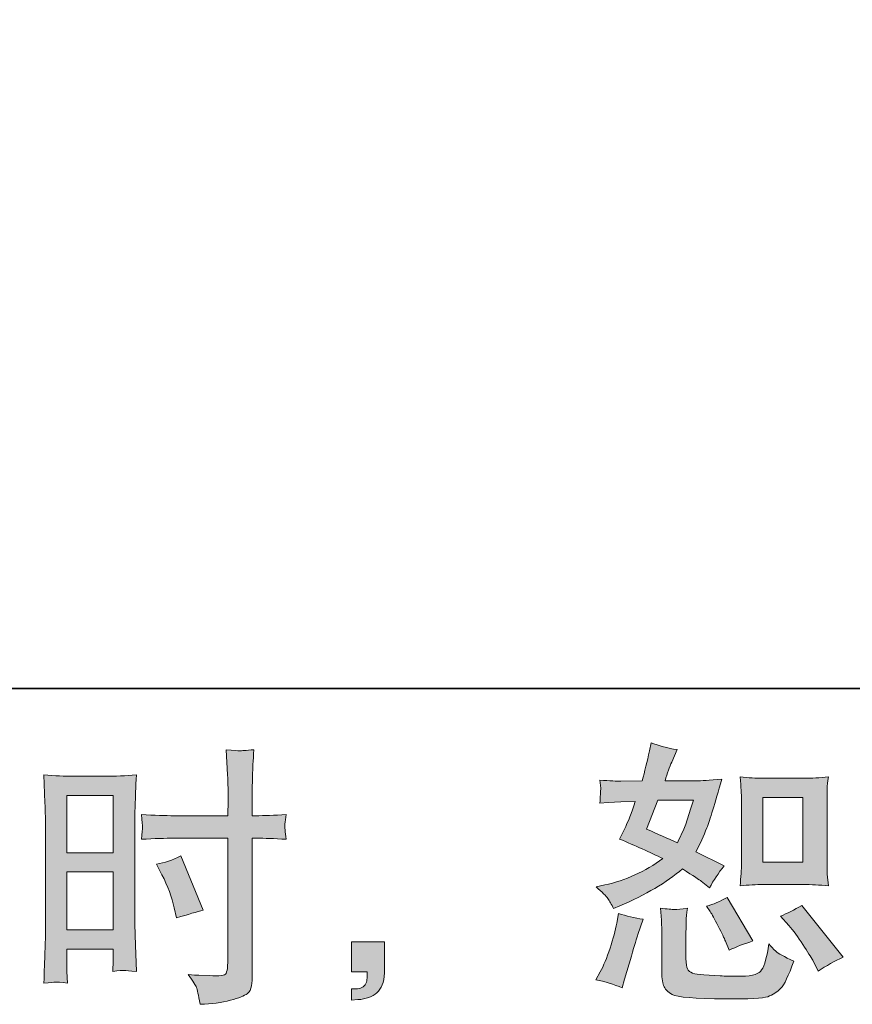
# Model space of a CAD drawing. Units: inches. Extents: x 149.1 to 232.2, y -281.8 to -222.7.
# Drawn here: x 200.8 to 207.1, y -281.8 to -274.3 of the extents above; entities that cross this region are included whole.
import ezdxf

# ---------------------------------------------------------------- set-up
doc = ezdxf.new("R2010")
doc.units = ezdxf.units.IN
doc.header["$MEASUREMENT"] = 0
doc.layers.add('图层 1', color=7, linetype='Continuous')

msp = doc.modelspace()

# ---------------------------------------------------------------- hatches: boundary and pattern name
at = {"layer": '图层 1'}
h = msp.add_hatch(color=256, dxfattribs=at)
h.dxf.hatch_style = 2
edge = h.paths.add_edge_path()
edge.add_spline(control_points=[(206.4396, -280.8921), (206.4396, -280.8921), (206.7421, -280.8921), (206.7421, -280.8921), (206.8, -280.8921), (206.8633, -280.8955), (206.9316, -280.9024), (206.9316, -280.9024), (206.9233, -280.8142), (206.9233, -280.8142), (206.9219, -280.8018), (206.9212, -280.7742), (206.9212, -280.7302), (206.9212, -280.7302), (206.9212, -280.2396), (206.9212, -280.2396), (206.9212, -280.2072), (206.9212, -280.181), (206.9219, -280.161), (206.9226, -280.141), (206.926, -280.1121), (206.9316, -280.0742), (206.8661, -280.0811), (206.8034, -280.0845), (206.7441, -280.0845), (206.7441, -280.0845), (206.4396, -280.0845), (206.4396, -280.0845), (206.381, -280.0845), (206.3211, -280.0811), (206.2605, -280.0742), (206.2673, -280.1534), (206.2708, -280.2086), (206.2708, -280.2396), (206.2708, -280.2396), (206.2708, -280.7302), (206.2708, -280.7302), (206.2708, -280.755), (206.2694, -280.7811), (206.2673, -280.8094), (206.2653, -280.8369), (206.2632, -280.868), (206.2605, -280.9024), (206.3225, -280.8955), (206.3824, -280.8921), (206.4396, -280.8921)], knot_values=[0, 0, 0, 0, 1, 1, 1, 2, 2, 2, 3, 3, 3, 4, 4, 4, 5, 5, 5, 6, 6, 6, 7, 7, 7, 8, 8, 8, 9, 9, 9, 10, 10, 10, 11, 11, 11, 12, 12, 12, 13, 13, 13, 14, 14, 14, 15, 15, 15, 15], degree=3, periodic=0)
h.paths.add_polyline_path([(206.4334, -280.2306), (206.7366, -280.2306), (206.7366, -280.7212), (206.4334, -280.7212)])
edge = h.paths.add_edge_path()
edge.add_spline(control_points=[(206.6311, -281.2035), (206.6656, -281.2435), (206.7007, -281.2917), (206.7373, -281.3482), (206.7738, -281.4047), (206.7993, -281.4447), (206.813, -281.4681), (206.813, -281.4681), (206.8544, -281.5508), (206.8544, -281.5508), (206.915, -281.5094), (206.9777, -281.4743), (207.0425, -281.4454), (207.0425, -281.4454), (206.7283, -281.0526), (206.7283, -281.0526), (206.6732, -281.0843), (206.6194, -281.1112), (206.5671, -281.1332), (206.5671, -281.1332), (206.6311, -281.2035), (206.6311, -281.2035)], knot_values=[0, 0, 0, 0, 1, 1, 1, 2, 2, 2, 3, 3, 3, 4, 4, 4, 5, 5, 5, 6, 6, 6, 7, 7, 7, 7], degree=3, periodic=0)
edge = h.paths.add_edge_path()
edge.add_spline(control_points=[(206.0338, -281.0981), (206.0462, -281.1174), (206.0661, -281.1539), (206.0937, -281.2083), (206.1213, -281.2628), (206.1399, -281.3013), (206.1495, -281.3234), (206.1495, -281.3234), (206.1764, -281.3916), (206.1764, -281.3916), (206.2329, -281.3654), (206.2935, -281.342), (206.3583, -281.3213), (206.3583, -281.3213), (206.1619, -280.9906), (206.1619, -280.9906), (206.1096, -281.0209), (206.0572, -281.043), (206.0048, -281.0567), (206.0048, -281.0567), (206.0338, -281.0981), (206.0338, -281.0981)], knot_values=[0, 0, 0, 0, 1, 1, 1, 2, 2, 2, 3, 3, 3, 4, 4, 4, 5, 5, 5, 6, 6, 6, 7, 7, 7, 7], degree=3, periodic=0)
edge = h.paths.add_edge_path()
edge.add_spline(control_points=[(205.364, -281.6789), (205.364, -281.6789), (205.3826, -281.6128), (205.3826, -281.6128), (205.3826, -281.6128), (205.4343, -281.4371), (205.4343, -281.4371), (205.4577, -281.353), (205.4743, -281.2979), (205.4839, -281.2717), (205.4839, -281.2717), (205.5232, -281.156), (205.5232, -281.156), (205.4584, -281.1463), (205.3957, -281.1318), (205.3351, -281.1126), (205.3351, -281.1126), (205.3227, -281.1849), (205.3227, -281.1849), (205.313, -281.24), (205.2958, -281.3041), (205.2717, -281.3771), (205.2476, -281.4502), (205.2228, -281.5101), (205.1966, -281.557), (205.1966, -281.557), (205.1635, -281.6169), (205.1635, -281.6169), (205.2338, -281.6293), (205.3006, -281.65), (205.364, -281.6789)], knot_values=[0, 0, 0, 0, 1, 1, 1, 2, 2, 2, 3, 3, 3, 4, 4, 4, 5, 5, 5, 6, 6, 6, 7, 7, 7, 8, 8, 8, 9, 9, 9, 10, 10, 10, 10], degree=3, periodic=0)
edge = h.paths.add_edge_path()
edge.add_spline(control_points=[(205.763, -281.0822), (205.743, -281.0816), (205.7065, -281.0781), (205.6541, -281.0712), (205.6541, -281.0712), (205.6624, -281.1642), (205.6624, -281.1642), (205.6638, -281.178), (205.6644, -281.207), (205.6644, -281.251), (205.6644, -281.251), (205.6644, -281.5342), (205.6644, -281.5342), (205.6644, -281.5935), (205.6693, -281.6355), (205.6782, -281.6603), (205.6879, -281.6851), (205.7099, -281.7079), (205.7451, -281.7285), (205.7802, -281.7492), (205.9146, -281.7602), (206.1488, -281.7616), (206.3266, -281.7644), (206.4341, -281.7589), (206.4713, -281.7451), (206.5085, -281.7313), (206.5409, -281.7106), (206.5684, -281.6831), (206.596, -281.6555), (206.6291, -281.5859), (206.6677, -281.4743), (206.5946, -281.4412), (206.5491, -281.4157), (206.5312, -281.3985), (206.5133, -281.3813), (206.4961, -281.3627), (206.4796, -281.342), (206.4796, -281.342), (206.4734, -281.3792), (206.4734, -281.3792), (206.4582, -281.4688), (206.4389, -281.5267), (206.4155, -281.5528), (206.3921, -281.579), (206.3328, -281.5914), (206.2377, -281.59), (206.1895, -281.59), (206.1468, -281.5887), (206.1096, -281.5859), (206.1096, -281.5859), (205.9855, -281.5776), (205.9855, -281.5776), (205.9469, -281.5776), (205.918, -281.5735), (205.8994, -281.5659), (205.8808, -281.5584), (205.8677, -281.548), (205.8601, -281.5342), (205.8526, -281.5205), (205.8491, -281.4943), (205.8491, -281.4557), (205.8491, -281.4557), (205.8491, -281.251), (205.8491, -281.251), (205.8491, -281.2194), (205.8491, -281.1918), (205.8498, -281.1691), (205.8505, -281.1463), (205.8539, -281.1139), (205.8594, -281.0712), (205.8153, -281.0795), (205.783, -281.0829), (205.763, -281.0822)], knot_values=[0, 0, 0, 0, 1, 1, 1, 2, 2, 2, 3, 3, 3, 4, 4, 4, 5, 5, 5, 6, 6, 6, 7, 7, 7, 8, 8, 8, 9, 9, 9, 10, 10, 10, 11, 11, 11, 12, 12, 12, 13, 13, 13, 14, 14, 14, 15, 15, 15, 16, 16, 16, 17, 17, 17, 18, 18, 18, 19, 19, 19, 20, 20, 20, 21, 21, 21, 22, 22, 22, 23, 23, 23, 24, 24, 24, 24], degree=3, periodic=0)
edge = h.paths.add_edge_path()
edge.add_spline(control_points=[(205.2552, -280.9989), (205.2683, -281.0182), (205.2827, -281.0437), (205.2979, -281.0753), (205.2979, -281.0753), (205.3454, -281.0547), (205.3454, -281.0547), (205.5411, -280.9706), (205.7003, -280.8769), (205.8229, -280.7736), (205.907, -280.8273), (205.9545, -280.8583), (205.9656, -280.8666), (205.9656, -280.8666), (206.0276, -280.9183), (206.0276, -280.9183), (206.0579, -280.8604), (206.0951, -280.8046), (206.1392, -280.7508), (206.1392, -280.7508), (205.9242, -280.6433), (205.9242, -280.6433), (205.9559, -280.5827), (205.9835, -280.5221), (206.0069, -280.4621), (206.0303, -280.4022), (206.0682, -280.2788), (206.1206, -280.0914), (206.0241, -280.0997), (205.9614, -280.1038), (205.9325, -280.1038), (205.9325, -280.1038), (205.6906, -280.1038), (205.6906, -280.1038), (205.7072, -280.0446), (205.7237, -279.997), (205.7402, -279.9612), (205.7402, -279.9612), (205.7816, -279.8661), (205.7816, -279.8661), (205.7085, -279.8551), (205.6424, -279.8379), (205.5831, -279.8144), (205.5831, -279.8144), (205.5707, -279.8765), (205.5707, -279.8765), (205.5542, -279.9564), (205.5356, -280.0322), (205.5149, -280.1038), (205.5149, -280.1038), (205.3537, -280.1059), (205.3537, -280.1059), (205.3248, -280.1073), (205.2717, -280.1045), (205.1945, -280.0976), (205.1945, -280.0976), (205.2007, -280.1596), (205.2007, -280.1596), (205.2007, -280.1693), (205.2001, -280.1851), (205.1987, -280.2072), (205.1973, -280.2292), (205.1959, -280.2513), (205.1945, -280.2733), (205.1945, -280.2733), (205.2586, -280.2692), (205.2586, -280.2692), (205.2586, -280.2692), (205.3537, -280.263), (205.3537, -280.263), (205.3537, -280.263), (205.4633, -280.2609), (205.4633, -280.2609), (205.4329, -280.3519), (205.4088, -280.4153), (205.3909, -280.4511), (205.3909, -280.4511), (205.3434, -280.5462), (205.3434, -280.5462), (205.4646, -280.5972), (205.5749, -280.6468), (205.6741, -280.695), (205.5377, -280.7942), (205.3902, -280.8611), (205.2317, -280.8955), (205.2317, -280.8955), (205.1656, -280.91), (205.1656, -280.91), (205.2125, -280.9499), (205.2421, -280.9796), (205.2552, -280.9989)], knot_values=[0, 0, 0, 0, 1, 1, 1, 2, 2, 2, 3, 3, 3, 4, 4, 4, 5, 5, 5, 6, 6, 6, 7, 7, 7, 8, 8, 8, 9, 9, 9, 10, 10, 10, 11, 11, 11, 12, 12, 12, 13, 13, 13, 14, 14, 14, 15, 15, 15, 16, 16, 16, 17, 17, 17, 18, 18, 18, 19, 19, 19, 20, 20, 20, 21, 21, 21, 22, 22, 22, 23, 23, 23, 24, 24, 24, 25, 25, 25, 26, 26, 26, 27, 27, 27, 28, 28, 28, 29, 29, 29, 30, 30, 30, 30], degree=3, periodic=0)
edge = h.paths.add_edge_path()
edge.add_spline(control_points=[(205.6348, -280.2499), (205.6348, -280.2499), (205.9056, -280.2499), (205.9056, -280.2499), (205.9056, -280.2499), (205.8829, -280.3202), (205.8829, -280.3202), (205.8829, -280.3202), (205.8477, -280.4339), (205.8477, -280.4339), (205.8381, -280.4601), (205.8167, -280.5069), (205.7836, -280.5744), (205.7106, -280.5427), (205.6328, -280.5083), (205.5501, -280.4711), (205.5501, -280.4711), (205.6348, -280.2499), (205.6348, -280.2499)], knot_values=[0, 0, 0, 0, 1, 1, 1, 2, 2, 2, 3, 3, 3, 4, 4, 4, 5, 5, 5, 6, 6, 6, 6], degree=3, periodic=0)
h = msp.add_hatch(color=256, dxfattribs=at)
h.dxf.hatch_style = 2
h.paths.add_polyline_path([(201.1436, -280.2148), (201.4964, -280.2148), (201.4964, -280.6502), (201.1436, -280.6502)])
edge = h.paths.add_edge_path()
edge.add_spline(control_points=[(201.0561, -281.6341), (201.0671, -281.6335), (201.0981, -281.6362), (201.1478, -281.6417), (201.1478, -281.6417), (201.1436, -281.5528), (201.1436, -281.5528), (201.1436, -281.5528), (201.1436, -281.4619), (201.1436, -281.4619), (201.1436, -281.4619), (201.1436, -281.3833), (201.1436, -281.3833), (201.1436, -281.3833), (201.4964, -281.3833), (201.4964, -281.3833), (201.4964, -281.3833), (201.4964, -281.4288), (201.4964, -281.4288), (201.4964, -281.466), (201.4957, -281.4888), (201.495, -281.497), (201.4943, -281.5053), (201.4936, -281.5239), (201.4923, -281.5528), (201.5377, -281.5473), (201.5662, -281.5446), (201.5786, -281.5453), (201.591, -281.5459), (201.622, -281.5487), (201.6716, -281.5528), (201.6716, -281.5528), (201.6654, -281.3523), (201.6654, -281.3523), (201.6654, -281.3523), (201.6592, -281.1946), (201.6592, -281.1946), (201.6592, -281.1946), (201.6592, -280.4277), (201.6592, -280.4277), (201.6592, -280.3953), (201.6599, -280.3491), (201.6619, -280.2906), (201.664, -280.2313), (201.6674, -280.1541), (201.6716, -280.0584), (201.5882, -280.0652), (201.5102, -280.0687), (201.4371, -280.0687), (201.4371, -280.0687), (201.1987, -280.0687), (201.1987, -280.0687), (201.1271, -280.0687), (201.0499, -280.0652), (200.9686, -280.0584), (200.9686, -280.0584), (200.9769, -280.272), (200.9769, -280.272), (200.9796, -280.3388), (200.981, -280.4098), (200.981, -280.4835), (200.981, -280.4835), (200.981, -281.2166), (200.981, -281.2166), (200.981, -281.2772), (200.9796, -281.3392), (200.9769, -281.404), (200.9741, -281.4688), (200.9714, -281.548), (200.9686, -281.6417), (201.0162, -281.6376), (201.0451, -281.6348), (201.0561, -281.6341)], knot_values=[0, 0, 0, 0, 1, 1, 1, 2, 2, 2, 3, 3, 3, 4, 4, 4, 5, 5, 5, 6, 6, 6, 7, 7, 7, 8, 8, 8, 9, 9, 9, 10, 10, 10, 11, 11, 11, 12, 12, 12, 13, 13, 13, 14, 14, 14, 15, 15, 15, 16, 16, 16, 17, 17, 17, 18, 18, 18, 19, 19, 19, 20, 20, 20, 21, 21, 21, 22, 22, 22, 23, 23, 23, 24, 24, 24, 24], degree=3, periodic=0)
h.paths.add_polyline_path([(201.1436, -280.7963), (201.4964, -280.7963), (201.4964, -281.2373), (201.1436, -281.2373)])
edge = h.paths.add_edge_path()
edge.add_spline(control_points=[(201.9603, -280.54), (201.9603, -280.54), (202.3675, -280.54), (202.3675, -280.54), (202.3675, -280.54), (202.3675, -281.4743), (202.3675, -281.4743), (202.3675, -281.4743), (202.3654, -281.5177), (202.3654, -281.5177), (202.364, -281.5356), (202.3599, -281.5522), (202.353, -281.568), (202.3461, -281.5838), (202.3034, -281.5894), (202.2249, -281.5838), (202.2249, -281.5838), (202.1463, -281.5818), (202.1463, -281.5818), (202.1284, -281.5818), (202.1015, -281.5797), (202.0657, -281.5756), (202.1029, -281.6279), (202.1236, -281.661), (202.1284, -281.6748), (202.1332, -281.6886), (202.1429, -281.7313), (202.1567, -281.803), (202.2435, -281.8016), (202.32, -281.7912), (202.3861, -281.7726), (202.4516, -281.754), (202.4943, -281.7375), (202.5129, -281.723), (202.5322, -281.7086), (202.5432, -281.6886), (202.5466, -281.6624), (202.5501, -281.6362), (202.5521, -281.6073), (202.5521, -281.5756), (202.5521, -281.5756), (202.5521, -280.54), (202.5521, -280.54), (202.5521, -280.54), (202.5832, -280.54), (202.5832, -280.54), (202.6438, -280.54), (202.7196, -280.5427), (202.8105, -280.5483), (202.8023, -280.4924), (202.7988, -280.4539), (202.8002, -280.4332), (202.8016, -280.4118), (202.805, -280.3877), (202.8105, -280.3608), (202.7196, -280.3663), (202.6424, -280.3691), (202.579, -280.3691), (202.579, -280.3691), (202.5521, -280.3691), (202.5521, -280.3691), (202.5521, -280.3691), (202.5521, -280.2513), (202.5521, -280.2513), (202.5521, -280.1672), (202.5528, -280.1031), (202.5542, -280.0597), (202.5556, -280.0163), (202.559, -279.9522), (202.5646, -279.8668), (202.5046, -279.8723), (202.4688, -279.8751), (202.4564, -279.8758), (202.4447, -279.8765), (202.4109, -279.8737), (202.3551, -279.8668), (202.3551, -279.8668), (202.3654, -280.059), (202.3654, -280.059), (202.3682, -280.1266), (202.3696, -280.1906), (202.3696, -280.2513), (202.3696, -280.2513), (202.3675, -280.3691), (202.3675, -280.3691), (202.3675, -280.3691), (201.9603, -280.3691), (201.9603, -280.3691), (201.8914, -280.3691), (201.808, -280.3663), (201.7102, -280.3608), (201.7143, -280.4125), (201.7171, -280.4435), (201.7184, -280.4545), (201.7184, -280.469), (201.7157, -280.5007), (201.7102, -280.5483), (201.808, -280.5427), (201.8914, -280.54), (201.9603, -280.54)], knot_values=[0, 0, 0, 0, 1, 1, 1, 2, 2, 2, 3, 3, 3, 4, 4, 4, 5, 5, 5, 6, 6, 6, 7, 7, 7, 8, 8, 8, 9, 9, 9, 10, 10, 10, 11, 11, 11, 12, 12, 12, 13, 13, 13, 14, 14, 14, 15, 15, 15, 16, 16, 16, 17, 17, 17, 18, 18, 18, 19, 19, 19, 20, 20, 20, 21, 21, 21, 22, 22, 22, 23, 23, 23, 24, 24, 24, 25, 25, 25, 26, 26, 26, 27, 27, 27, 28, 28, 28, 29, 29, 29, 30, 30, 30, 31, 31, 31, 32, 32, 32, 33, 33, 33, 33], degree=3, periodic=0)
edge = h.paths.add_edge_path()
edge.add_spline(control_points=[(201.8659, -280.8177), (201.91, -280.9045), (201.941, -280.9885), (201.9589, -281.0698), (201.9589, -281.0698), (201.9754, -281.1463), (201.9754, -281.1463), (202.0664, -281.1188), (202.1339, -281.0995), (202.178, -281.0884), (202.178, -281.0884), (202.0085, -280.675), (202.0085, -280.675), (201.9465, -280.7067), (201.8852, -280.7274), (201.8245, -280.737), (201.8245, -280.737), (201.8659, -280.8177), (201.8659, -280.8177)], knot_values=[0, 0, 0, 0, 1, 1, 1, 2, 2, 2, 3, 3, 3, 4, 4, 4, 5, 5, 5, 6, 6, 6, 6], degree=3, periodic=0)
h = msp.add_hatch(color=256, dxfattribs=at)
h.dxf.hatch_style = 2
edge = h.paths.add_edge_path()
edge.add_spline(control_points=[(203.3059, -281.3275), (203.3059, -281.3275), (203.5567, -281.3275), (203.5567, -281.3275), (203.5567, -281.3275), (203.5567, -281.5646), (203.5567, -281.5646), (203.5567, -281.6004), (203.5512, -281.6307), (203.5402, -281.6555), (203.5292, -281.6803), (203.5154, -281.7003), (203.4989, -281.7154), (203.4823, -281.7306), (203.4617, -281.7423), (203.4375, -281.7513), (203.4134, -281.7602), (203.3859, -281.7657), (203.3555, -281.7671), (203.3555, -281.7671), (203.3059, -281.7713), (203.3059, -281.7713), (203.3059, -281.7713), (203.3059, -281.6865), (203.3059, -281.6865), (203.3225, -281.6865), (203.3383, -281.6858), (203.3535, -281.6844), (203.3686, -281.6831), (203.3824, -281.6782), (203.3948, -281.67), (203.4072, -281.6617), (203.4155, -281.65), (203.4196, -281.6355), (203.4238, -281.6211), (203.4258, -281.6073), (203.4258, -281.5935), (203.4258, -281.5935), (203.4258, -281.5563), (203.4258, -281.5563), (203.4258, -281.5563), (203.3059, -281.5563), (203.3059, -281.5563), (203.3059, -281.5563), (203.3059, -281.3275), (203.3059, -281.3275)], knot_values=[0, 0, 0, 0, 1, 1, 1, 2, 2, 2, 3, 3, 3, 4, 4, 4, 5, 5, 5, 6, 6, 6, 7, 7, 7, 8, 8, 8, 9, 9, 9, 10, 10, 10, 11, 11, 11, 12, 12, 12, 13, 13, 13, 14, 14, 14, 15, 15, 15, 15], degree=3, periodic=0)

# ---------------------------------------------------------------- linework, layer by layer
at = {"layer": '图层 1', "lineweight": 35}
msp.add_lwpolyline([(232.1567, -279.4007), (149.3268, -279.4007), (149.3268, -225.7492), (232.1567, -225.7492), (232.1567, -279.4007), (232.1567, -279.4007)], dxfattribs=at)
at = {"layer": '图层 1', "lineweight": 0}
for points in [[(201.1436, -280.2148), (201.4964, -280.2148), (201.4964, -280.6502), (201.1436, -280.6502), (201.1436, -280.2148)], [(206.4334, -280.2306), (206.7366, -280.2306), (206.7366, -280.7212), (206.4334, -280.7212), (206.4334, -280.2306)], [(201.1436, -280.7963), (201.4964, -280.7963), (201.4964, -281.2373), (201.1436, -281.2373), (201.1436, -280.7963)]]:
    msp.add_lwpolyline(points, dxfattribs=at)
for points, knots in [([(205.2552, -280.9989), (205.2683, -281.0182), (205.2827, -281.0437), (205.2979, -281.0753), (205.2979, -281.0753), (205.3454, -281.0547), (205.3454, -281.0547), (205.5411, -280.9706), (205.7003, -280.8769), (205.8229, -280.7736), (205.907, -280.8273), (205.9545, -280.8583), (205.9656, -280.8666), (205.9656, -280.8666), (206.0276, -280.9183), (206.0276, -280.9183), (206.0579, -280.8604), (206.0951, -280.8046), (206.1392, -280.7508), (206.1392, -280.7508), (205.9242, -280.6433), (205.9242, -280.6433), (205.9559, -280.5827), (205.9835, -280.5221), (206.0069, -280.4621), (206.0303, -280.4022), (206.0682, -280.2788), (206.1206, -280.0914), (206.0241, -280.0997), (205.9614, -280.1038), (205.9325, -280.1038), (205.9325, -280.1038), (205.6906, -280.1038), (205.6906, -280.1038), (205.7072, -280.0446), (205.7237, -279.997), (205.7402, -279.9612), (205.7402, -279.9612), (205.7816, -279.8661), (205.7816, -279.8661), (205.7085, -279.8551), (205.6424, -279.8379), (205.5831, -279.8144), (205.5831, -279.8144), (205.5707, -279.8765), (205.5707, -279.8765), (205.5542, -279.9564), (205.5356, -280.0322), (205.5149, -280.1038), (205.5149, -280.1038), (205.3537, -280.1059), (205.3537, -280.1059), (205.3248, -280.1073), (205.2717, -280.1045), (205.1945, -280.0976), (205.1945, -280.0976), (205.2007, -280.1596), (205.2007, -280.1596), (205.2007, -280.1693), (205.2001, -280.1851), (205.1987, -280.2072), (205.1973, -280.2292), (205.1959, -280.2513), (205.1945, -280.2733), (205.1945, -280.2733), (205.2586, -280.2692), (205.2586, -280.2692), (205.2586, -280.2692), (205.3537, -280.263), (205.3537, -280.263), (205.3537, -280.263), (205.4633, -280.2609), (205.4633, -280.2609), (205.4329, -280.3519), (205.4088, -280.4153), (205.3909, -280.4511), (205.3909, -280.4511), (205.3434, -280.5462), (205.3434, -280.5462), (205.4646, -280.5972), (205.5749, -280.6468), (205.6741, -280.695), (205.5377, -280.7942), (205.3902, -280.8611), (205.2317, -280.8955), (205.2317, -280.8955), (205.1656, -280.91), (205.1656, -280.91), (205.2125, -280.9499), (205.2421, -280.9796), (205.2552, -280.9989)], [0, 0, 0, 0, 1, 1, 1, 2, 2, 2, 3, 3, 3, 4, 4, 4, 5, 5, 5, 6, 6, 6, 7, 7, 7, 8, 8, 8, 9, 9, 9, 10, 10, 10, 11, 11, 11, 12, 12, 12, 13, 13, 13, 14, 14, 14, 15, 15, 15, 16, 16, 16, 17, 17, 17, 18, 18, 18, 19, 19, 19, 20, 20, 20, 21, 21, 21, 22, 22, 22, 23, 23, 23, 24, 24, 24, 25, 25, 25, 26, 26, 26, 27, 27, 27, 28, 28, 28, 29, 29, 29, 30, 30, 30, 30]), ([(201.9603, -280.54), (201.9603, -280.54), (202.3675, -280.54), (202.3675, -280.54), (202.3675, -280.54), (202.3675, -281.4743), (202.3675, -281.4743), (202.3675, -281.4743), (202.3654, -281.5177), (202.3654, -281.5177), (202.364, -281.5356), (202.3599, -281.5522), (202.353, -281.568), (202.3461, -281.5838), (202.3034, -281.5894), (202.2249, -281.5838), (202.2249, -281.5838), (202.1463, -281.5818), (202.1463, -281.5818), (202.1284, -281.5818), (202.1015, -281.5797), (202.0657, -281.5756), (202.1029, -281.6279), (202.1236, -281.661), (202.1284, -281.6748), (202.1332, -281.6886), (202.1429, -281.7313), (202.1567, -281.803), (202.2435, -281.8016), (202.32, -281.7912), (202.3861, -281.7726), (202.4516, -281.754), (202.4943, -281.7375), (202.5129, -281.723), (202.5322, -281.7086), (202.5432, -281.6886), (202.5466, -281.6624), (202.5501, -281.6362), (202.5521, -281.6073), (202.5521, -281.5756), (202.5521, -281.5756), (202.5521, -280.54), (202.5521, -280.54), (202.5521, -280.54), (202.5832, -280.54), (202.5832, -280.54), (202.6438, -280.54), (202.7196, -280.5427), (202.8105, -280.5483), (202.8023, -280.4924), (202.7988, -280.4539), (202.8002, -280.4332), (202.8016, -280.4118), (202.805, -280.3877), (202.8105, -280.3608), (202.7196, -280.3663), (202.6424, -280.3691), (202.579, -280.3691), (202.579, -280.3691), (202.5521, -280.3691), (202.5521, -280.3691), (202.5521, -280.3691), (202.5521, -280.2513), (202.5521, -280.2513), (202.5521, -280.1672), (202.5528, -280.1031), (202.5542, -280.0597), (202.5556, -280.0163), (202.559, -279.9522), (202.5646, -279.8668), (202.5046, -279.8723), (202.4688, -279.8751), (202.4564, -279.8758), (202.4447, -279.8765), (202.4109, -279.8737), (202.3551, -279.8668), (202.3551, -279.8668), (202.3654, -280.059), (202.3654, -280.059), (202.3682, -280.1266), (202.3696, -280.1906), (202.3696, -280.2513), (202.3696, -280.2513), (202.3675, -280.3691), (202.3675, -280.3691), (202.3675, -280.3691), (201.9603, -280.3691), (201.9603, -280.3691), (201.8914, -280.3691), (201.808, -280.3663), (201.7102, -280.3608), (201.7143, -280.4125), (201.7171, -280.4435), (201.7184, -280.4545), (201.7184, -280.469), (201.7157, -280.5007), (201.7102, -280.5483), (201.808, -280.5427), (201.8914, -280.54), (201.9603, -280.54)], [0, 0, 0, 0, 1, 1, 1, 2, 2, 2, 3, 3, 3, 4, 4, 4, 5, 5, 5, 6, 6, 6, 7, 7, 7, 8, 8, 8, 9, 9, 9, 10, 10, 10, 11, 11, 11, 12, 12, 12, 13, 13, 13, 14, 14, 14, 15, 15, 15, 16, 16, 16, 17, 17, 17, 18, 18, 18, 19, 19, 19, 20, 20, 20, 21, 21, 21, 22, 22, 22, 23, 23, 23, 24, 24, 24, 25, 25, 25, 26, 26, 26, 27, 27, 27, 28, 28, 28, 29, 29, 29, 30, 30, 30, 31, 31, 31, 32, 32, 32, 33, 33, 33, 33]), ([(201.0561, -281.6341), (201.0671, -281.6335), (201.0981, -281.6362), (201.1478, -281.6417), (201.1478, -281.6417), (201.1436, -281.5528), (201.1436, -281.5528), (201.1436, -281.5528), (201.1436, -281.4619), (201.1436, -281.4619), (201.1436, -281.4619), (201.1436, -281.3833), (201.1436, -281.3833), (201.1436, -281.3833), (201.4964, -281.3833), (201.4964, -281.3833), (201.4964, -281.3833), (201.4964, -281.4288), (201.4964, -281.4288), (201.4964, -281.466), (201.4957, -281.4888), (201.495, -281.497), (201.4943, -281.5053), (201.4936, -281.5239), (201.4923, -281.5528), (201.5377, -281.5473), (201.5662, -281.5446), (201.5786, -281.5453), (201.591, -281.5459), (201.622, -281.5487), (201.6716, -281.5528), (201.6716, -281.5528), (201.6654, -281.3523), (201.6654, -281.3523), (201.6654, -281.3523), (201.6592, -281.1946), (201.6592, -281.1946), (201.6592, -281.1946), (201.6592, -280.4277), (201.6592, -280.4277), (201.6592, -280.3953), (201.6599, -280.3491), (201.6619, -280.2906), (201.664, -280.2313), (201.6674, -280.1541), (201.6716, -280.0584), (201.5882, -280.0652), (201.5102, -280.0687), (201.4371, -280.0687), (201.4371, -280.0687), (201.1987, -280.0687), (201.1987, -280.0687), (201.1271, -280.0687), (201.0499, -280.0652), (200.9686, -280.0584), (200.9686, -280.0584), (200.9769, -280.272), (200.9769, -280.272), (200.9796, -280.3388), (200.981, -280.4098), (200.981, -280.4835), (200.981, -280.4835), (200.981, -281.2166), (200.981, -281.2166), (200.981, -281.2772), (200.9796, -281.3392), (200.9769, -281.404), (200.9741, -281.4688), (200.9714, -281.548), (200.9686, -281.6417), (201.0162, -281.6376), (201.0451, -281.6348), (201.0561, -281.6341)], [0, 0, 0, 0, 1, 1, 1, 2, 2, 2, 3, 3, 3, 4, 4, 4, 5, 5, 5, 6, 6, 6, 7, 7, 7, 8, 8, 8, 9, 9, 9, 10, 10, 10, 11, 11, 11, 12, 12, 12, 13, 13, 13, 14, 14, 14, 15, 15, 15, 16, 16, 16, 17, 17, 17, 18, 18, 18, 19, 19, 19, 20, 20, 20, 21, 21, 21, 22, 22, 22, 23, 23, 23, 24, 24, 24, 24]), ([(206.4396, -280.8921), (206.4396, -280.8921), (206.7421, -280.8921), (206.7421, -280.8921), (206.8, -280.8921), (206.8633, -280.8955), (206.9316, -280.9024), (206.9316, -280.9024), (206.9233, -280.8142), (206.9233, -280.8142), (206.9219, -280.8018), (206.9212, -280.7742), (206.9212, -280.7302), (206.9212, -280.7302), (206.9212, -280.2396), (206.9212, -280.2396), (206.9212, -280.2072), (206.9212, -280.181), (206.9219, -280.161), (206.9226, -280.141), (206.926, -280.1121), (206.9316, -280.0742), (206.8661, -280.0811), (206.8034, -280.0845), (206.7441, -280.0845), (206.7441, -280.0845), (206.4396, -280.0845), (206.4396, -280.0845), (206.381, -280.0845), (206.3211, -280.0811), (206.2605, -280.0742), (206.2673, -280.1534), (206.2708, -280.2086), (206.2708, -280.2396), (206.2708, -280.2396), (206.2708, -280.7302), (206.2708, -280.7302), (206.2708, -280.755), (206.2694, -280.7811), (206.2673, -280.8094), (206.2653, -280.8369), (206.2632, -280.868), (206.2605, -280.9024), (206.3225, -280.8955), (206.3824, -280.8921), (206.4396, -280.8921)], [0, 0, 0, 0, 1, 1, 1, 2, 2, 2, 3, 3, 3, 4, 4, 4, 5, 5, 5, 6, 6, 6, 7, 7, 7, 8, 8, 8, 9, 9, 9, 10, 10, 10, 11, 11, 11, 12, 12, 12, 13, 13, 13, 14, 14, 14, 15, 15, 15, 15]), ([(205.6348, -280.2499), (205.6348, -280.2499), (205.9056, -280.2499), (205.9056, -280.2499), (205.9056, -280.2499), (205.8829, -280.3202), (205.8829, -280.3202), (205.8829, -280.3202), (205.8477, -280.4339), (205.8477, -280.4339), (205.8381, -280.4601), (205.8167, -280.5069), (205.7836, -280.5744), (205.7106, -280.5427), (205.6328, -280.5083), (205.5501, -280.4711), (205.5501, -280.4711), (205.6348, -280.2499), (205.6348, -280.2499)], [0, 0, 0, 0, 1, 1, 1, 2, 2, 2, 3, 3, 3, 4, 4, 4, 5, 5, 5, 6, 6, 6, 6]), ([(201.8659, -280.8177), (201.91, -280.9045), (201.941, -280.9885), (201.9589, -281.0698), (201.9589, -281.0698), (201.9754, -281.1463), (201.9754, -281.1463), (202.0664, -281.1188), (202.1339, -281.0995), (202.178, -281.0884), (202.178, -281.0884), (202.0085, -280.675), (202.0085, -280.675), (201.9465, -280.7067), (201.8852, -280.7274), (201.8245, -280.737), (201.8245, -280.737), (201.8659, -280.8177), (201.8659, -280.8177)], [0, 0, 0, 0, 1, 1, 1, 2, 2, 2, 3, 3, 3, 4, 4, 4, 5, 5, 5, 6, 6, 6, 6]), ([(206.0338, -281.0981), (206.0462, -281.1174), (206.0661, -281.1539), (206.0937, -281.2083), (206.1213, -281.2628), (206.1399, -281.3013), (206.1495, -281.3234), (206.1495, -281.3234), (206.1764, -281.3916), (206.1764, -281.3916), (206.2329, -281.3654), (206.2935, -281.342), (206.3583, -281.3213), (206.3583, -281.3213), (206.1619, -280.9906), (206.1619, -280.9906), (206.1096, -281.0209), (206.0572, -281.043), (206.0048, -281.0567), (206.0048, -281.0567), (206.0338, -281.0981), (206.0338, -281.0981)], [0, 0, 0, 0, 1, 1, 1, 2, 2, 2, 3, 3, 3, 4, 4, 4, 5, 5, 5, 6, 6, 6, 7, 7, 7, 7]), ([(205.364, -281.6789), (205.364, -281.6789), (205.3826, -281.6128), (205.3826, -281.6128), (205.3826, -281.6128), (205.4343, -281.4371), (205.4343, -281.4371), (205.4577, -281.353), (205.4743, -281.2979), (205.4839, -281.2717), (205.4839, -281.2717), (205.5232, -281.156), (205.5232, -281.156), (205.4584, -281.1463), (205.3957, -281.1318), (205.3351, -281.1126), (205.3351, -281.1126), (205.3227, -281.1849), (205.3227, -281.1849), (205.313, -281.24), (205.2958, -281.3041), (205.2717, -281.3771), (205.2476, -281.4502), (205.2228, -281.5101), (205.1966, -281.557), (205.1966, -281.557), (205.1635, -281.6169), (205.1635, -281.6169), (205.2338, -281.6293), (205.3006, -281.65), (205.364, -281.6789)], [0, 0, 0, 0, 1, 1, 1, 2, 2, 2, 3, 3, 3, 4, 4, 4, 5, 5, 5, 6, 6, 6, 7, 7, 7, 8, 8, 8, 9, 9, 9, 10, 10, 10, 10]), ([(205.763, -281.0822), (205.743, -281.0816), (205.7065, -281.0781), (205.6541, -281.0712), (205.6541, -281.0712), (205.6624, -281.1642), (205.6624, -281.1642), (205.6638, -281.178), (205.6644, -281.207), (205.6644, -281.251), (205.6644, -281.251), (205.6644, -281.5342), (205.6644, -281.5342), (205.6644, -281.5935), (205.6693, -281.6355), (205.6782, -281.6603), (205.6879, -281.6851), (205.7099, -281.7079), (205.7451, -281.7285), (205.7802, -281.7492), (205.9146, -281.7602), (206.1488, -281.7616), (206.3266, -281.7644), (206.4341, -281.7589), (206.4713, -281.7451), (206.5085, -281.7313), (206.5409, -281.7106), (206.5684, -281.6831), (206.596, -281.6555), (206.6291, -281.5859), (206.6677, -281.4743), (206.5946, -281.4412), (206.5491, -281.4157), (206.5312, -281.3985), (206.5133, -281.3813), (206.4961, -281.3627), (206.4796, -281.342), (206.4796, -281.342), (206.4734, -281.3792), (206.4734, -281.3792), (206.4582, -281.4688), (206.4389, -281.5267), (206.4155, -281.5528), (206.3921, -281.579), (206.3328, -281.5914), (206.2377, -281.59), (206.1895, -281.59), (206.1468, -281.5887), (206.1096, -281.5859), (206.1096, -281.5859), (205.9855, -281.5776), (205.9855, -281.5776), (205.9469, -281.5776), (205.918, -281.5735), (205.8994, -281.5659), (205.8808, -281.5584), (205.8677, -281.548), (205.8601, -281.5342), (205.8526, -281.5205), (205.8491, -281.4943), (205.8491, -281.4557), (205.8491, -281.4557), (205.8491, -281.251), (205.8491, -281.251), (205.8491, -281.2194), (205.8491, -281.1918), (205.8498, -281.1691), (205.8505, -281.1463), (205.8539, -281.1139), (205.8594, -281.0712), (205.8153, -281.0795), (205.783, -281.0829), (205.763, -281.0822)], [0, 0, 0, 0, 1, 1, 1, 2, 2, 2, 3, 3, 3, 4, 4, 4, 5, 5, 5, 6, 6, 6, 7, 7, 7, 8, 8, 8, 9, 9, 9, 10, 10, 10, 11, 11, 11, 12, 12, 12, 13, 13, 13, 14, 14, 14, 15, 15, 15, 16, 16, 16, 17, 17, 17, 18, 18, 18, 19, 19, 19, 20, 20, 20, 21, 21, 21, 22, 22, 22, 23, 23, 23, 24, 24, 24, 24]), ([(206.6311, -281.2035), (206.6656, -281.2435), (206.7007, -281.2917), (206.7373, -281.3482), (206.7738, -281.4047), (206.7993, -281.4447), (206.813, -281.4681), (206.813, -281.4681), (206.8544, -281.5508), (206.8544, -281.5508), (206.915, -281.5094), (206.9777, -281.4743), (207.0425, -281.4454), (207.0425, -281.4454), (206.7283, -281.0526), (206.7283, -281.0526), (206.6732, -281.0843), (206.6194, -281.1112), (206.5671, -281.1332), (206.5671, -281.1332), (206.6311, -281.2035), (206.6311, -281.2035)], [0, 0, 0, 0, 1, 1, 1, 2, 2, 2, 3, 3, 3, 4, 4, 4, 5, 5, 5, 6, 6, 6, 7, 7, 7, 7]), ([(203.3059, -281.3275), (203.3059, -281.3275), (203.5567, -281.3275), (203.5567, -281.3275), (203.5567, -281.3275), (203.5567, -281.5646), (203.5567, -281.5646), (203.5567, -281.6004), (203.5512, -281.6307), (203.5402, -281.6555), (203.5292, -281.6803), (203.5154, -281.7003), (203.4989, -281.7154), (203.4823, -281.7306), (203.4617, -281.7423), (203.4375, -281.7513), (203.4134, -281.7602), (203.3859, -281.7657), (203.3555, -281.7671), (203.3555, -281.7671), (203.3059, -281.7713), (203.3059, -281.7713), (203.3059, -281.7713), (203.3059, -281.6865), (203.3059, -281.6865), (203.3225, -281.6865), (203.3383, -281.6858), (203.3535, -281.6844), (203.3686, -281.6831), (203.3824, -281.6782), (203.3948, -281.67), (203.4072, -281.6617), (203.4155, -281.65), (203.4196, -281.6355), (203.4238, -281.6211), (203.4258, -281.6073), (203.4258, -281.5935), (203.4258, -281.5935), (203.4258, -281.5563), (203.4258, -281.5563), (203.4258, -281.5563), (203.3059, -281.5563), (203.3059, -281.5563), (203.3059, -281.5563), (203.3059, -281.3275), (203.3059, -281.3275)], [0, 0, 0, 0, 1, 1, 1, 2, 2, 2, 3, 3, 3, 4, 4, 4, 5, 5, 5, 6, 6, 6, 7, 7, 7, 8, 8, 8, 9, 9, 9, 10, 10, 10, 11, 11, 11, 12, 12, 12, 13, 13, 13, 14, 14, 14, 15, 15, 15, 15])]:
    msp.add_open_spline(points, degree=3, knots=knots, dxfattribs=at)

doc.saveas('drawing.dxf')
